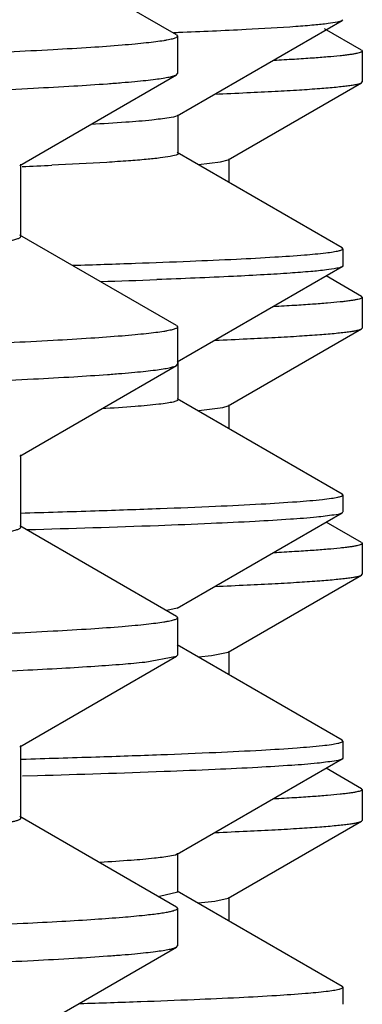
# Model space of a CAD drawing. Units: inches. Extents: x 0 to 11, y 0 to 8.5.
# Drawn here: x 5.5 to 5.6, y 4.9 to 4.9 of the extents above; entities that cross this region are included whole.
import ezdxf

# ---------------------------------------------------------------- set-up
doc = ezdxf.new("R2010")
doc.units = ezdxf.units.IN
doc.header["$LTSCALE"] = 0.605
doc.header["$MEASUREMENT"] = 0
doc.layers.get('0').update_dxf_attribs({"linetype": 'CONTINUOUS'})
doc.layers.add('ALL_ASSEMBLY_MEMBERS', color=7, linetype='CONTINUOUS')

msp = doc.modelspace()

# ---------------------------------------------------------------- linework, layer by layer
at = {"color": 7, "linetype": 'CONTINUOUS'}
for p, q in [((5.541577, 4.922979), (5.554136, 4.930232)), ((5.554191, 4.930293), (5.554136, 4.930228)), ((5.541565, 4.929306), (5.541323, 4.929296)), ((5.541682, 4.929311), (5.541479, 4.929306)), ((5.541638, 4.920096), (5.541638, 4.923049)), ((5.554132, 4.912916), (5.541577, 4.920166)), ((5.554191, 4.91285), (5.554132, 4.912917)), ((5.554191, 4.912847), (5.554191, 4.911549)), ((5.541571, 4.904229), (5.554136, 4.911485)), ((5.554191, 4.911543), (5.554136, 4.911478)), ((5.541632, 4.901346), (5.541632, 4.904299)), ((5.554131, 4.894163), (5.541571, 4.901416)), ((5.554191, 4.8941), (5.554131, 4.894167)), ((5.554191, 4.894094), (5.554191, 4.892801)), ((5.541568, 4.885478), (5.554134, 4.892735)), ((5.554191, 4.892793), (5.554134, 4.892727)), ((5.541568, 4.885478), (5.540791, 4.885287)), ((5.554133, 4.875409), (5.541568, 4.882666)), ((5.554191, 4.87535), (5.554133, 4.875417)), ((5.554191, 4.875342), (5.554191, 4.874051)), ((5.529604, 4.873966), (5.529697, 4.873969)), ((5.541568, 4.866727), (5.554132, 4.873983)), ((5.554191, 4.874043), (5.554132, 4.873976)), ((5.53092, 4.872698), (5.529784, 4.872665)), ((5.541629, 4.863845), (5.541629, 4.866797)), ((5.541629, 4.863841), (5.540218, 4.863503)), ((5.554134, 4.856657), (5.541568, 4.863915)), ((5.554191, 4.856592), (5.554191, 4.855296))]:
    msp.add_line(p, q, dxfattribs=at)
for centre, radius, start, end in [((5.509596, 5.403113), 0.484426, 272.38613, 272.6529), ((5.505346, 5.842051), 0.932199, 271.869034, 272.132134)]:
    msp.add_arc(centre, radius, start, end, dxfattribs=at)
for points, knots in [([(5.554136, 4.930228), (5.554026, 4.930163), (5.553656, 4.930089), (5.552951, 4.929975), (5.551895, 4.92987), (5.549816, 4.929702), (5.546372, 4.929509), (5.543394, 4.929378), (5.541682, 4.929311)], [0, 0, 0, 0, 0.030723, 0.088231, 0.172859, 0.284627, 0.589142, 1, 1, 1, 1]), ([(5.541578, 4.922979), (5.541392, 4.92287), (5.54072, 4.922784), (5.539431, 4.922606), (5.53744, 4.922462), (5.535899, 4.922364), (5.535016, 4.922314)], [0, 0, 0, 0, 0.098135, 0.297496, 0.598337, 1, 1, 1, 1]), ([(5.541638, 4.920093), (5.541639, 4.920031), (5.54136, 4.919938), (5.540962, 4.919851), (5.540168, 4.919742), (5.539126, 4.919638), (5.537763, 4.919528), (5.535366, 4.919371), (5.533415, 4.919272), (5.532017, 4.919207)], [0, 0, 0, 0, 0.01921, 0.067409, 0.146266, 0.255909, 0.396261, 0.567181, 1, 1, 1, 1]), ([(5.533635, 4.911587), (5.535223, 4.911636), (5.538196, 4.911734), (5.542347, 4.91189), (5.545879, 4.912045), (5.548784, 4.9122), (5.551048, 4.912351), (5.552542, 4.912487), (5.553402, 4.912599), (5.553823, 4.912679), (5.554054, 4.912738), (5.554191, 4.912812), (5.554191, 4.91285)], [0, 0, 0, 0, 0.230882, 0.432317, 0.603759, 0.744785, 0.854986, 0.934073, 0.961936, 0.982039, 0.994497, 1, 1, 1, 1]), ([(5.554136, 4.911478), (5.554014, 4.911406), (5.553599, 4.91133), (5.552807, 4.911207), (5.551613, 4.911095), (5.550038, 4.910974), (5.548074, 4.910854), (5.544695, 4.91068), (5.54197, 4.910569), (5.540027, 4.910497)], [0, 0, 0, 0, 0.029953, 0.086974, 0.171364, 0.283126, 0.422143, 0.588151, 1, 1, 1, 1]), ([(5.541635, 4.901343), (5.541635, 4.901301), (5.541479, 4.901221), (5.541223, 4.901157), (5.540752, 4.90107), (5.539792, 4.900948), (5.538124, 4.9008), (5.536675, 4.900706), (5.53583, 4.900655)], [0, 0, 0, 0, 0.021331, 0.070117, 0.148941, 0.258191, 0.56818, 1, 1, 1, 1]), ([(5.529641, 4.892717), (5.531533, 4.892771), (5.535077, 4.892879), (5.540029, 4.893049), (5.544247, 4.893219), (5.547719, 4.893388), (5.550428, 4.893554), (5.552217, 4.893703), (5.553245, 4.893825), (5.553751, 4.893912), (5.554021, 4.893977), (5.554191, 4.894056), (5.554191, 4.8941)], [0, 0, 0, 0, 0.230456, 0.431815, 0.60336, 0.744578, 0.855012, 0.93428, 0.962189, 0.9823, 0.994702, 1, 1, 1, 1]), ([(5.554134, 4.892727), (5.553947, 4.892619), (5.553271, 4.892536), (5.551971, 4.89236), (5.549959, 4.892221), (5.547283, 4.892057), (5.54393, 4.8919), (5.538151, 4.891668), (5.533489, 4.891522), (5.530166, 4.891426)], [0, 0, 0, 0, 0.026988, 0.082211, 0.165835, 0.277719, 0.417509, 0.584809, 1, 1, 1, 1]), ([(5.529709, 4.873969), (5.531596, 4.874023), (5.53513, 4.87413), (5.540068, 4.874301), (5.544275, 4.87447), (5.547738, 4.874639), (5.550439, 4.874805), (5.552222, 4.874953), (5.553247, 4.875076), (5.553752, 4.875163), (5.554022, 4.875227), (5.554191, 4.875306), (5.554191, 4.87535)], [0, 0, 0, 0, 0.230464, 0.431825, 0.603368, 0.744582, 0.855013, 0.934277, 0.962186, 0.982296, 0.994699, 1, 1, 1, 1]), ([(5.554132, 4.873976), (5.553948, 4.873871), (5.553291, 4.873788), (5.552027, 4.873617), (5.550077, 4.873479), (5.547485, 4.873318), (5.544239, 4.873163), (5.538647, 4.872936), (5.534136, 4.872792), (5.53092, 4.872698)], [0, 0, 0, 0, 0.027288, 0.082701, 0.166424, 0.278308, 0.418015, 0.585187, 1, 1, 1, 1]), ([(5.541568, 4.866727), (5.541399, 4.866628), (5.540798, 4.866541), (5.539643, 4.866378), (5.537869, 4.866242), (5.536495, 4.86615), (5.535708, 4.866104)], [0, 0, 0, 0, 0.099697, 0.299005, 0.599341, 1, 1, 1, 1]), ([(5.53416, 4.855353), (5.535708, 4.855402), (5.538605, 4.855498), (5.542651, 4.855652), (5.546093, 4.855806), (5.548923, 4.855958), (5.55113, 4.856108), (5.552585, 4.856242), (5.553422, 4.856352), (5.553832, 4.856431), (5.554058, 4.856489), (5.554191, 4.856563), (5.554191, 4.8566)], [0, 0, 0, 0, 0.230939, 0.432401, 0.603825, 0.744811, 0.854984, 0.934046, 0.961898, 0.981997, 0.994462, 1, 1, 1, 1]), ([(5.554191, 4.8566), (5.554191, 4.856612), (5.554175, 4.856641), (5.55415, 4.856657), (5.554134, 4.856666)], [0, 0, 0, 0, 0.399394, 1, 1, 1, 1])]:
    msp.add_open_spline(points, degree=3, knots=knots, dxfattribs=at)
at = {"layer": 'ALL_ASSEMBLY_MEMBERS', "color": 7, "linetype": 'CONTINUOUS'}
for p, q in [((5.541521, 4.929137), (5.529576, 4.936036)), ((5.541521, 4.929137), (5.541605, 4.929039)), ((5.541605, 4.929039), (5.541605, 4.926195)), ((5.555611, 4.927967), (5.552785, 4.929599)), ((5.555611, 4.927967), (5.555668, 4.927901)), ((5.555668, 4.927901), (5.555668, 4.925556)), ((5.529576, 4.919198), (5.541521, 4.926098)), ((5.541521, 4.926098), (5.541605, 4.926195)), ((5.545461, 4.919628), (5.555611, 4.92549)), ((5.555611, 4.92549), (5.555668, 4.925556)), ((5.529665, 4.913785), (5.529665, 4.919302)), ((5.543195, 4.919267), (5.544867, 4.919469)), ((5.544867, 4.919469), (5.54546, 4.919628)), ((5.54552, 4.917889), (5.54552, 4.919697)), ((5.541521, 4.90699), (5.529576, 4.913889)), ((5.555611, 4.909217), (5.552909, 4.910777)), ((5.555611, 4.909217), (5.555668, 4.909151)), ((5.555668, 4.909151), (5.555668, 4.906806)), ((5.541521, 4.90699), (5.541605, 4.906892)), ((5.541605, 4.906892), (5.541605, 4.904048)), ((5.545461, 4.900878), (5.555611, 4.90674)), ((5.555611, 4.90674), (5.555668, 4.906806)), ((5.529576, 4.897051), (5.541521, 4.90395)), ((5.541521, 4.90395), (5.541605, 4.904048)), ((5.543207, 4.900518), (5.54504, 4.900752)), ((5.54504, 4.900752), (5.54546, 4.900878)), ((5.54552, 4.899136), (5.54552, 4.900947)), ((5.529665, 4.891638), (5.529665, 4.897154)), ((5.541521, 4.884842), (5.529576, 4.891741)), ((5.555611, 4.890467), (5.552908, 4.892027)), ((5.555611, 4.890467), (5.555668, 4.890401)), ((5.555668, 4.890401), (5.555668, 4.888056)), ((5.545461, 4.882128), (5.555611, 4.88799)), ((5.555611, 4.88799), (5.555668, 4.888056)), ((5.541521, 4.884842), (5.541605, 4.884744)), ((5.541605, 4.884744), (5.541605, 4.8819)), ((5.529576, 4.874903), (5.541521, 4.881803)), ((5.539102, 4.881368), (5.54152, 4.881803)), ((5.541521, 4.881803), (5.541605, 4.8819)), ((5.543199, 4.881767), (5.544187, 4.881872)), ((5.544187, 4.881872), (5.545461, 4.882128)), ((5.54552, 4.880383), (5.54552, 4.882197)), ((5.529665, 4.86949), (5.529665, 4.875007)), ((5.555611, 4.871717), (5.552909, 4.873277)), ((5.555611, 4.871717), (5.555668, 4.871651)), ((5.555668, 4.871651), (5.555668, 4.869306)), ((5.541521, 4.862695), (5.529576, 4.869594)), ((5.545461, 4.863378), (5.555611, 4.86924)), ((5.555611, 4.86924), (5.555668, 4.869306)), ((5.543167, 4.863014), (5.544441, 4.863154)), ((5.544441, 4.863154), (5.54546, 4.863378)), ((5.54552, 4.861632), (5.54552, 4.863447)), ((5.541521, 4.862695), (5.541605, 4.862597)), ((5.541605, 4.862597), (5.541605, 4.859753)), ((5.529576, 4.852756), (5.541521, 4.859655)), ((5.541521, 4.859655), (5.541605, 4.859753))]:
    msp.add_line(p, q, dxfattribs=at)
for points, knots in [([(5.114054, 4.925227), (5.114244, 4.925258), (5.114665, 4.925318), (5.11566, 4.925437), (5.117194, 4.92558), (5.11938, 4.925744), (5.12202, 4.925909), (5.125108, 4.926074), (5.130102, 4.926309), (5.137405, 4.926595), (5.147394, 4.926924), (5.158949, 4.927254), (5.171965, 4.927585), (5.186325, 4.927917), (5.2019, 4.928249), (5.224682, 4.928704), (5.255068, 4.929263), (5.29304, 4.92992), (5.325562, 4.930468), (5.351738, 4.930912), (5.371077, 4.931245), (5.389968, 4.931578), (5.408241, 4.931911), (5.425731, 4.932244), (5.44228, 4.932576), (5.457741, 4.932908), (5.471973, 4.93324), (5.483007, 4.933524), (5.491124, 4.933753), (5.496648, 4.933919), (5.501776, 4.934086), (5.506499, 4.934252), (5.510804, 4.934419), (5.514682, 4.934585), (5.518125, 4.934751), (5.521125, 4.934916), (5.523675, 4.93508), (5.52577, 4.935244), (5.527228, 4.935387), (5.528162, 4.935507), (5.528626, 4.935579), (5.528938, 4.935637), (5.529128, 4.935679), (5.52929, 4.93572), (5.529422, 4.935761), (5.529526, 4.935803), (5.529611, 4.935847), (5.529665, 4.935899), (5.529665, 4.935933)], [0, 0, 0, 0, 0.001393, 0.003063, 0.007234, 0.012507, 0.018872, 0.026314, 0.034817, 0.054934, 0.079038, 0.106917, 0.138319, 0.172963, 0.210536, 0.2507, 0.337338, 0.429766, 0.524663, 0.571974, 0.618623, 0.664191, 0.708269, 0.750459, 0.790382, 0.827679, 0.862015, 0.893079, 0.907297, 0.920595, 0.932942, 0.944313, 0.954681, 0.964022, 0.972316, 0.979547, 0.985696, 0.99075, 0.994702, 0.996262, 0.997546, 0.998084, 0.998553, 0.998953, 0.999285, 0.999552, 0.999754, 1, 1, 1, 1]), ([(5.541605, 4.929039), (5.541605, 4.929003), (5.541542, 4.92895), (5.541448, 4.928905), (5.54133, 4.928861), (5.541181, 4.928819), (5.540998, 4.928776), (5.540782, 4.928734), (5.540429, 4.928673), (5.539905, 4.928599), (5.539177, 4.928513), (5.538318, 4.928428), (5.536913, 4.928306), (5.534832, 4.928158), (5.53195, 4.927987), (5.52856, 4.927816), (5.524672, 4.927645), (5.520293, 4.927473), (5.515435, 4.927301), (5.510109, 4.927129), (5.504329, 4.926957), (5.498108, 4.926784), (5.488975, 4.926547), (5.476578, 4.926254), (5.46061, 4.925911), (5.4433, 4.925568), (5.424815, 4.925224), (5.405333, 4.92488), (5.385042, 4.924536), (5.364135, 4.924191), (5.342816, 4.923847), (5.328489, 4.923618), (5.321293, 4.923503)], [0, 0, 0, 0, 0.000494, 0.000918, 0.00148, 0.002184, 0.003034, 0.00403, 0.005175, 0.007907, 0.011232, 0.015148, 0.019654, 0.030427, 0.043533, 0.058938, 0.076605, 0.096496, 0.118562, 0.142748, 0.168998, 0.197251, 0.227435, 0.293306, 0.365981, 0.444759, 0.528883, 0.617548, 0.709887, 0.805023, 0.90207, 1, 1, 1, 1]), ([(5.555668, 4.927901), (5.555668, 4.927884), (5.555645, 4.927856), (5.555605, 4.927831), (5.555535, 4.927798), (5.555414, 4.92776), (5.555228, 4.927716), (5.55499, 4.927673), (5.554699, 4.927628), (5.554356, 4.927584), (5.553793, 4.927521), (5.552959, 4.927444), (5.551801, 4.927356), (5.550435, 4.927267), (5.549455, 4.927212), (5.54893, 4.927184)], [0, 0, 0, 0, 0.007642, 0.013509, 0.021062, 0.041561, 0.069512, 0.105032, 0.148174, 0.198962, 0.257407, 0.397279, 0.567772, 0.768745, 1, 1, 1, 1]), ([(5.321293, 4.920658), (5.335371, 4.920884), (5.356324, 4.921219), (5.383956, 4.921673), (5.403935, 4.922012), (5.423146, 4.92235), (5.44141, 4.922687), (5.458557, 4.923025), (5.474429, 4.923362), (5.488878, 4.923699), (5.499967, 4.923988), (5.508026, 4.924221), (5.513429, 4.924391), (5.518385, 4.92456), (5.522883, 4.924729), (5.526912, 4.924897), (5.530464, 4.925065), (5.533529, 4.925233), (5.535776, 4.925379), (5.537324, 4.925498), (5.538298, 4.925582), (5.539146, 4.925666), (5.539868, 4.92575), (5.540463, 4.925833), (5.54093, 4.925915), (5.54124, 4.925988), (5.541422, 4.92605), (5.541492, 4.926081), (5.54152, 4.926098)], [0, 0, 0, 0, 0.191693, 0.285309, 0.376269, 0.463741, 0.5469, 0.624977, 0.697247, 0.763042, 0.821748, 0.84827, 0.872819, 0.895342, 0.915787, 0.934102, 0.950248, 0.964192, 0.975896, 0.980901, 0.985338, 0.989206, 0.992503, 0.995227, 0.997381, 0.998966, 0.99955, 1, 1, 1, 1]), ([(5.544444, 4.924629), (5.545257, 4.924662), (5.546786, 4.924729), (5.548932, 4.924836), (5.550781, 4.924942), (5.552331, 4.925048), (5.553435, 4.92514), (5.554167, 4.925217), (5.554603, 4.92527), (5.554963, 4.925323), (5.555248, 4.925375), (5.555456, 4.925426), (5.55557, 4.925466), (5.555611, 4.92549)], [0, 0, 0, 0, 0.217739, 0.409324, 0.574537, 0.713164, 0.825011, 0.870866, 0.910007, 0.942444, 0.9682, 0.987331, 1, 1, 1, 1]), ([(5.113593, 4.902995), (5.113746, 4.903027), (5.114091, 4.903088), (5.114939, 4.90321), (5.116296, 4.903354), (5.118274, 4.903518), (5.120717, 4.903684), (5.123619, 4.90385), (5.126972, 4.904017), (5.13077, 4.904184), (5.136697, 4.904419), (5.145142, 4.904706), (5.156466, 4.905039), (5.169297, 4.905373), (5.183518, 4.905707), (5.198998, 4.906041), (5.215597, 4.906377), (5.233163, 4.906712), (5.258045, 4.907166), (5.290302, 4.907725), (5.323034, 4.908278), (5.349428, 4.908725), (5.368959, 4.909061), (5.388054, 4.909396), (5.406539, 4.909732), (5.424244, 4.910067), (5.441008, 4.910402), (5.456677, 4.910737), (5.471108, 4.911071), (5.482299, 4.911357), (5.490534, 4.911588), (5.49614, 4.911756), (5.501345, 4.911924), (5.506139, 4.912092), (5.51051, 4.912259), (5.514448, 4.912427), (5.517945, 4.912594), (5.520991, 4.91276), (5.523581, 4.912926), (5.525709, 4.913091), (5.52719, 4.913235), (5.528139, 4.913356), (5.528609, 4.913428), (5.528926, 4.913488), (5.52912, 4.913529), (5.529284, 4.913571), (5.529418, 4.913612), (5.529524, 4.913654), (5.52961, 4.913699), (5.529665, 4.913751), (5.529665, 4.913785)], [0, 0, 0, 0, 0.001122, 0.002524, 0.006175, 0.010947, 0.016832, 0.023817, 0.031888, 0.041026, 0.05121, 0.074625, 0.101917, 0.13284, 0.16711, 0.204415, 0.244414, 0.28674, 0.331008, 0.423735, 0.519211, 0.566892, 0.613954, 0.659965, 0.704506, 0.747169, 0.787564, 0.825323, 0.860099, 0.891577, 0.905987, 0.919466, 0.931986, 0.943516, 0.954029, 0.963504, 0.971918, 0.979252, 0.985489, 0.990618, 0.994628, 0.99621, 0.997511, 0.998056, 0.998532, 0.998938, 0.999276, 0.999546, 0.999752, 1, 1, 1, 1]), ([(5.555668, 4.909151), (5.555668, 4.909134), (5.555645, 4.909106), (5.555605, 4.909081), (5.555535, 4.909048), (5.555413, 4.90901), (5.555228, 4.908966), (5.554989, 4.908923), (5.554698, 4.908878), (5.554355, 4.908834), (5.553792, 4.908771), (5.552957, 4.908694), (5.551798, 4.908606), (5.550431, 4.908517), (5.54945, 4.908462), (5.548925, 4.908433)], [0, 0, 0, 0, 0.00764, 0.013506, 0.021058, 0.041558, 0.069508, 0.105029, 0.148171, 0.19896, 0.257405, 0.397278, 0.567772, 0.768744, 1, 1, 1, 1]), ([(5.541605, 4.906892), (5.541605, 4.906856), (5.541542, 4.906802), (5.541448, 4.906757), (5.54133, 4.906714), (5.541181, 4.906672), (5.540998, 4.906629), (5.540782, 4.906586), (5.540429, 4.906525), (5.539905, 4.906451), (5.539177, 4.906366), (5.538318, 4.90628), (5.536913, 4.906159), (5.534832, 4.90601), (5.53195, 4.90584), (5.52856, 4.905669), (5.524672, 4.905497), (5.520293, 4.905326), (5.515435, 4.905154), (5.51011, 4.904982), (5.504329, 4.904809), (5.498108, 4.904637), (5.488975, 4.9044), (5.476578, 4.904107), (5.46061, 4.903764), (5.4433, 4.90342), (5.424815, 4.903076), (5.405333, 4.902732), (5.385042, 4.902388), (5.364135, 4.902044), (5.342816, 4.901699), (5.328489, 4.90147), (5.321293, 4.901355)], [0, 0, 0, 0, 0.000494, 0.000918, 0.00148, 0.002184, 0.003034, 0.00403, 0.005175, 0.007907, 0.011232, 0.015148, 0.019654, 0.030427, 0.043532, 0.058938, 0.076605, 0.096495, 0.118561, 0.142747, 0.168997, 0.19725, 0.227435, 0.293307, 0.365982, 0.44476, 0.528884, 0.617549, 0.709888, 0.805024, 0.90207, 1, 1, 1, 1]), ([(5.544452, 4.905879), (5.545265, 4.905913), (5.546792, 4.90598), (5.548936, 4.906086), (5.550784, 4.906193), (5.552333, 4.906298), (5.553437, 4.906391), (5.554168, 4.906467), (5.554604, 4.90652), (5.554964, 4.906573), (5.555248, 4.906625), (5.555457, 4.906676), (5.55557, 4.906716), (5.555611, 4.90674)], [0, 0, 0, 0, 0.217732, 0.409315, 0.574527, 0.713151, 0.824997, 0.870852, 0.909995, 0.942435, 0.968194, 0.987328, 1, 1, 1, 1]), ([(5.321293, 4.898511), (5.33537, 4.898736), (5.356323, 4.899071), (5.383955, 4.899526), (5.403934, 4.899864), (5.423144, 4.900202), (5.441409, 4.90054), (5.458556, 4.900877), (5.474428, 4.901215), (5.488877, 4.901551), (5.499966, 4.90184), (5.508026, 4.902074), (5.513429, 4.902243), (5.518385, 4.902412), (5.522883, 4.902581), (5.526913, 4.90275), (5.530464, 4.902918), (5.533529, 4.903086), (5.535776, 4.903231), (5.537324, 4.90335), (5.538298, 4.903434), (5.539146, 4.903518), (5.539868, 4.903602), (5.540463, 4.903685), (5.54093, 4.903768), (5.54124, 4.90384), (5.541422, 4.903902), (5.541492, 4.903934), (5.54152, 4.90395)], [0, 0, 0, 0, 0.19169, 0.285305, 0.376264, 0.463735, 0.546894, 0.624971, 0.697242, 0.763038, 0.821745, 0.848268, 0.872818, 0.895342, 0.915787, 0.934102, 0.950249, 0.964192, 0.975896, 0.980901, 0.985338, 0.989206, 0.992503, 0.995227, 0.997381, 0.998966, 0.99955, 1, 1, 1, 1]), ([(5.114232, 4.88096), (5.114676, 4.881027), (5.11572, 4.88115), (5.117516, 4.881312), (5.119769, 4.881475), (5.122473, 4.88164), (5.125622, 4.881805), (5.13069, 4.882038), (5.138077, 4.882323), (5.148156, 4.882652), (5.159785, 4.882981), (5.17286, 4.883312), (5.187264, 4.883643), (5.202869, 4.883974), (5.225662, 4.884427), (5.25603, 4.884985), (5.293948, 4.88564), (5.326399, 4.886187), (5.352502, 4.88663), (5.371777, 4.886962), (5.3906, 4.887294), (5.408802, 4.887626), (5.426221, 4.887958), (5.4427, 4.88829), (5.458092, 4.888621), (5.472259, 4.888952), (5.48324, 4.889235), (5.491319, 4.889463), (5.496815, 4.88963), (5.501918, 4.889796), (5.506617, 4.889962), (5.510901, 4.890128), (5.514759, 4.890293), (5.518185, 4.890459), (5.521169, 4.890624), (5.523707, 4.890788), (5.52579, 4.890951), (5.527241, 4.891094), (5.52817, 4.891213), (5.528631, 4.891284), (5.528942, 4.891343), (5.529131, 4.891384), (5.529292, 4.891426), (5.529423, 4.891466), (5.529527, 4.891508), (5.529612, 4.891552), (5.529665, 4.891604), (5.529665, 4.891638)], [0, 0, 0, 0, 0.00324, 0.007581, 0.013018, 0.01954, 0.027132, 0.035777, 0.056152, 0.080482, 0.108552, 0.14011, 0.174875, 0.212535, 0.252752, 0.339403, 0.431733, 0.526441, 0.573629, 0.620144, 0.665568, 0.709494, 0.75153, 0.7913, 0.828446, 0.862638, 0.893568, 0.907723, 0.920962, 0.933253, 0.944572, 0.954892, 0.964191, 0.972446, 0.979642, 0.985763, 0.990793, 0.994726, 0.996279, 0.997556, 0.998092, 0.998559, 0.998957, 0.999288, 0.999553, 0.999755, 1, 1, 1, 1]), ([(5.555668, 4.890401), (5.555668, 4.890384), (5.555645, 4.890356), (5.555605, 4.890331), (5.555535, 4.890298), (5.555414, 4.89026), (5.555228, 4.890216), (5.554989, 4.890173), (5.554698, 4.890128), (5.554355, 4.890084), (5.553792, 4.890021), (5.552957, 4.889944), (5.551798, 4.889856), (5.550431, 4.889767), (5.54945, 4.889712), (5.548925, 4.889684)], [0, 0, 0, 0, 0.007639, 0.013505, 0.021057, 0.041557, 0.069509, 0.105031, 0.148175, 0.198964, 0.25741, 0.397281, 0.567771, 0.768743, 1, 1, 1, 1]), ([(5.544452, 4.887129), (5.545265, 4.887163), (5.546793, 4.88723), (5.548936, 4.887336), (5.550784, 4.887443), (5.552334, 4.887548), (5.553437, 4.887641), (5.554168, 4.887717), (5.554604, 4.88777), (5.554964, 4.887823), (5.555248, 4.887875), (5.555457, 4.887926), (5.55557, 4.887966), (5.555611, 4.88799)], [0, 0, 0, 0, 0.217732, 0.409314, 0.574526, 0.713151, 0.824997, 0.870852, 0.909995, 0.942435, 0.968193, 0.987328, 1, 1, 1, 1]), ([(5.541605, 4.884744), (5.541605, 4.884708), (5.541542, 4.884655), (5.541448, 4.88461), (5.54133, 4.884566), (5.541181, 4.884524), (5.540998, 4.884481), (5.540782, 4.884439), (5.540429, 4.884378), (5.539905, 4.884304), (5.539177, 4.884218), (5.538318, 4.884133), (5.536913, 4.884011), (5.534832, 4.883863), (5.53195, 4.883692), (5.52856, 4.883521), (5.524672, 4.88335), (5.520293, 4.883178), (5.515435, 4.883006), (5.510109, 4.882834), (5.504329, 4.882662), (5.498107, 4.882489), (5.488974, 4.882252), (5.476577, 4.881959), (5.460608, 4.881616), (5.443299, 4.881273), (5.424814, 4.880929), (5.405332, 4.880585), (5.385041, 4.880241), (5.364134, 4.879896), (5.342816, 4.879552), (5.328489, 4.879323), (5.321293, 4.879207)], [0, 0, 0, 0, 0.000494, 0.000918, 0.00148, 0.002184, 0.003034, 0.00403, 0.005175, 0.007907, 0.011232, 0.015148, 0.019653, 0.030426, 0.043532, 0.058937, 0.076604, 0.096495, 0.118562, 0.142749, 0.168999, 0.197253, 0.227439, 0.293312, 0.365988, 0.444767, 0.52889, 0.617555, 0.709893, 0.805027, 0.902071, 1, 1, 1, 1]), ([(5.321293, 4.876363), (5.334259, 4.876571), (5.359783, 4.876979), (5.397064, 4.877594), (5.426839, 4.878118), (5.449181, 4.878543), (5.464514, 4.878854), (5.47872, 4.879165), (5.491688, 4.879475), (5.503314, 4.879784), (5.513507, 4.880092), (5.522188, 4.8804), (5.528444, 4.880667), (5.532642, 4.880887), (5.535171, 4.881042), (5.537278, 4.881195), (5.538542, 4.881309), (5.539102, 4.881368)], [0, 0, 0, 0, 0.178552, 0.351486, 0.513389, 0.588592, 0.659164, 0.724552, 0.78424, 0.83776, 0.884688, 0.924658, 0.957358, 0.970902, 0.982538, 0.992244, 1, 1, 1, 1]), ([(5.555668, 4.871651), (5.555668, 4.871634), (5.555645, 4.871606), (5.555605, 4.871581), (5.555535, 4.871548), (5.555414, 4.87151), (5.555228, 4.871466), (5.554989, 4.871423), (5.554699, 4.871378), (5.554355, 4.871334), (5.553793, 4.871271), (5.552958, 4.871194), (5.5518, 4.871106), (5.550433, 4.871017), (5.549453, 4.870962), (5.548928, 4.870934)], [0, 0, 0, 0, 0.007641, 0.013507, 0.021059, 0.04156, 0.069511, 0.105033, 0.148177, 0.198967, 0.257412, 0.397283, 0.567772, 0.768744, 1, 1, 1, 1]), ([(5.527298, 4.868959), (5.527482, 4.868979), (5.527827, 4.86902), (5.528308, 4.869086), (5.528715, 4.869152), (5.529048, 4.869217), (5.52928, 4.869274), (5.529427, 4.869321), (5.529511, 4.869354), (5.529577, 4.869387), (5.529634, 4.869424), (5.529665, 4.869465), (5.529665, 4.86949)], [0, 0, 0, 0, 0.226105, 0.422715, 0.589862, 0.727636, 0.836246, 0.879763, 0.916228, 0.945852, 0.969045, 1, 1, 1, 1]), ([(5.544456, 4.868379), (5.545268, 4.868413), (5.546795, 4.86848), (5.548938, 4.868586), (5.550786, 4.868693), (5.552335, 4.868798), (5.553437, 4.868891), (5.554169, 4.868967), (5.554604, 4.86902), (5.554964, 4.869073), (5.555248, 4.869125), (5.555457, 4.869176), (5.55557, 4.869216), (5.555611, 4.86924)], [0, 0, 0, 0, 0.217729, 0.409311, 0.574522, 0.713146, 0.824992, 0.870847, 0.909991, 0.942431, 0.968191, 0.987326, 1, 1, 1, 1]), ([(5.541605, 4.862597), (5.541605, 4.862571), (5.541571, 4.86253), (5.541513, 4.862493), (5.541408, 4.862444), (5.541228, 4.862388), (5.541014, 4.862337), (5.540805, 4.862296), (5.540544, 4.862249), (5.54017, 4.862193), (5.539662, 4.862127), (5.539297, 4.862086), (5.539102, 4.862065)], [0, 0, 0, 0, 0.029777, 0.052626, 0.082027, 0.161778, 0.270445, 0.335776, 0.408476, 0.576035, 0.773203, 1, 1, 1, 1]), ([(5.539102, 4.862065), (5.538542, 4.862005), (5.537278, 4.861892), (5.535171, 4.861738), (5.532642, 4.861584), (5.528444, 4.861364), (5.522188, 4.861096), (5.513507, 4.860789), (5.503314, 4.860481), (5.491688, 4.860171), (5.47872, 4.859861), (5.464514, 4.859551), (5.449181, 4.85924), (5.426839, 4.858815), (5.397064, 4.858291), (5.359783, 4.857676), (5.334259, 4.857267), (5.321293, 4.85706)], [0, 0, 0, 0, 0.007756, 0.017462, 0.029098, 0.042642, 0.075342, 0.115312, 0.16224, 0.21576, 0.275448, 0.340836, 0.411408, 0.486611, 0.648514, 0.821448, 1, 1, 1, 1]), ([(5.321293, 4.854216), (5.33537, 4.854441), (5.356323, 4.854776), (5.383955, 4.855231), (5.403933, 4.855569), (5.423144, 4.855907), (5.441408, 4.856245), (5.458555, 4.856582), (5.474428, 4.85692), (5.488877, 4.857256), (5.499966, 4.857545), (5.508026, 4.857779), (5.513429, 4.857948), (5.518385, 4.858117), (5.522883, 4.858286), (5.526913, 4.858455), (5.530464, 4.858623), (5.533529, 4.858791), (5.535776, 4.858936), (5.537325, 4.859055), (5.538299, 4.859139), (5.539147, 4.859223), (5.539868, 4.859307), (5.540463, 4.85939), (5.54093, 4.859473), (5.54124, 4.859545), (5.541422, 4.859607), (5.541492, 4.859639), (5.54152, 4.859655)], [0, 0, 0, 0, 0.191692, 0.285305, 0.376261, 0.463731, 0.546889, 0.624967, 0.69724, 0.763036, 0.821745, 0.848268, 0.872818, 0.895343, 0.915788, 0.934103, 0.95025, 0.964193, 0.975897, 0.980902, 0.985339, 0.989206, 0.992503, 0.995227, 0.997381, 0.998966, 0.99955, 1, 1, 1, 1])]:
    msp.add_open_spline(points, degree=3, knots=knots, dxfattribs=at)

doc.saveas('drawing.dxf')
